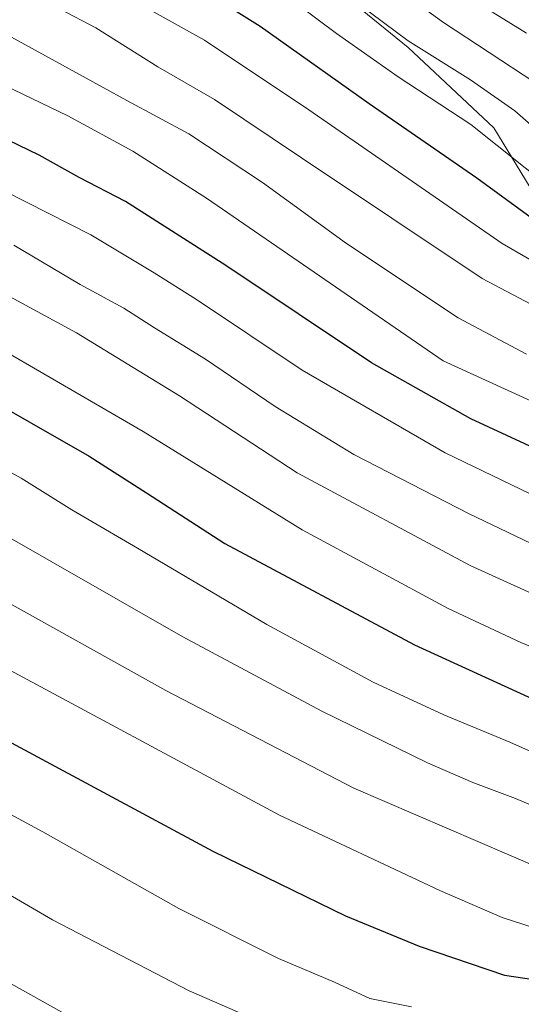
# Model space of a CAD drawing. Units: metres. Extents: x 563104 to 566537, y 4728720 to 4731065.
# Drawn here: x 563767 to 563863, y 4730292 to 4730480 of the extents above; entities that cross this region are included whole.
import ezdxf

# ---------------------------------------------------------------- set-up
doc = ezdxf.new("R2010")
doc.units = ezdxf.units.M
doc.header["$MEASUREMENT"] = 0
for name, color, linetype, lineweight in [('Arbolado forestal CxS', 92, 'Continuous', 0), ('Curva de nivel maestra', 30, 'Continuous', 30), ('Curva de nivel normal', 30, 'Continuous', 0), ('Roquedo CxS', 135, 'Continuous', 0)]:
    doc.layers.add(name, color=color, linetype=linetype, lineweight=lineweight)

msp = doc.modelspace()

# ---------------------------------------------------------------- linework, layer by layer
at = {"layer": 'Arbolado forestal CxS', "color": 92, "linetype": 'Continuous', "lineweight": 0}
for points in [[(563759.1413, 4730519.6443, 909.5523), (563770.6221, 4730518.8601, 912.531), (563778.8877, 4730509.3697, 908.1093), (563793.1723, 4730499.6769, 905.9965), (563812.0483, 4730491.0031, 907.3411), (563824.2923, 4730488.4523, 910.9031), (563841.1275, 4730474.6779, 910.2573), (563857.4527, 4730459.3725, 907.3018), (563868.6759, 4730441.0061, 902.3349), (563875.8181, 4730422.1299, 892.9517), (563881.2793, 4730399.7189, 881.2526), (563881.7347, 4730388.6743, 874.8907), (563883.2929, 4730365.8251, 863.5564), (563896.7383, 4730357.7381, 862.3864), (563915.7165, 4730364.3307, 871.1201), (563931.6127, 4730381.1349, 884.9561), (563945.9725, 4730400.1833, 899.8709), (563957.4447, 4730397.1309, 898.698), (563963.5665, 4730394.0697, 897.4884), (563971.7291, 4730391.0087, 896.9462), (563981.2701, 4730387.4025, 895.4597), (563989.2649, 4730376.6997, 888.59), (564022.1047, 4730342.1795, 863.524)], [(563824.2923, 4730488.4523, 910.9031), (563841.1275, 4730474.6779, 910.2573), (563857.4527, 4730459.3725, 907.3018), (563868.6759, 4730441.0061, 902.3349), (563875.8181, 4730422.1299, 892.9517), (563881.2793, 4730399.7189, 881.2526), (563881.7347, 4730388.6743, 874.8907), (563883.2929, 4730365.8251, 863.5564), (563896.7383, 4730357.7381, 862.3864), (563915.7165, 4730364.3307, 871.1201), (563931.6127, 4730381.1349, 884.9561), (563945.9725, 4730400.1833, 899.8709), (563957.4447, 4730397.1309, 898.698), (563963.5665, 4730394.0697, 897.4884), (563971.7291, 4730391.0087, 896.9462), (563981.2701, 4730387.4025, 895.4597), (563989.2649, 4730376.6997, 888.59), (564022.1047, 4730342.1795, 863.524), (564022.9085, 4730325.1859, 851.8312), (564022.9081, 4730308.9933, 842.0092), (564024.9317, 4730279.9817, 824.1529)]]:
    msp.add_polyline3d(points, dxfattribs=at)
at = {"layer": 'Curva de nivel maestra', "color": 30, "linetype": 'Continuous', "lineweight": 30, "flags": 128}
for points, elevation in [([(563867.86, 4730439.7901), (563854.22, 4730449.8001), (563833.71, 4730463.9701), (563812.89, 4730478.6701), (563791.42, 4730492.2001)], 900), ([(563877.92, 4730392.3401), (563853.08, 4730403.8701), (563834.12, 4730414.5201), (563806.4, 4730433.1001), (563787.24, 4730445.3101), (563778.39, 4730449.9101), (563770.75, 4730454.1701), (563751.11, 4730463.6401)], 875), ([(563757.79, 4730409.6001), (563780.31, 4730396.7201), (563791.24, 4730389.7301), (563806.19, 4730380.1101), (563842.34, 4730360.7401), (563869.97, 4730348.1201), (563890.04, 4730339.0101), (563908.3, 4730332.6201), (563933.56, 4730325.6901), (563953.67, 4730321.9101), (563973.96, 4730319.9801), (563988.86, 4730320.0701), (564009.35, 4730322.2401), (564016.76, 4730323.0501), (564024.13, 4730325.6101), (564035.17, 4730327.7801), (564049.46, 4730331.2701)], 850), ([(563759.53, 4730345.2701), (563803.92, 4730321.4301), (563829.18, 4730309.0401), (563843.23, 4730303.3001), (563859.51, 4730297.7701), (563880.53, 4730294.6201), (563893.6, 4730291.5301)], 825)]:
    msp.add_lwpolyline(points, dxfattribs=dict(at, elevation=elevation))
at = {"layer": 'Curva de nivel normal', "color": 30, "linetype": 'Continuous', "lineweight": 0, "flags": 128}
for points, elevation in [([(563778.06, 4730489.6101), (563802.31, 4730476.1001), (563822.17, 4730462.8101), (563859.06, 4730437.3201), (563877.86, 4730426.4601)], 895), ([(563834.57, 4730489.1601), (563847.9, 4730479.4901), (563865.31, 4730467.9901)], 915), ([(563827.02, 4730486.5401), (563841.12, 4730475.9901), (563853.02, 4730468.5201), (563861.49, 4730462.5901), (563870.67, 4730454.5101)], 910), ([(563883.22, 4730415.9101), (563855.23, 4730430.6601), (563820.81, 4730453.6601), (563804.2, 4730464.7501), (563793.42, 4730471.0201), (563781.57, 4730478.4201), (563768.01, 4730485.6601)], 890), ([(563850.95, 4730485.3601), (563863.72, 4730477.4401)], 920), ([(563868.48, 4730447.7501), (563853.08, 4730460.0001), (563839.2, 4730469.1301), (563827.46, 4730477.3801), (563820.21, 4730482.7801)], 905), ([(563765.53, 4730476.6601), (563787.5, 4730464.5901), (563799.29, 4730458.2201), (563813.35, 4730448.9401), (563829.39, 4730437.2901), (563850.69, 4730423.1501), (563863.67, 4730416.1901)], 885), ([(563871.92, 4730403.9101), (563847.79, 4730414.9201), (563802.68, 4730445.9501), (563788.64, 4730454.9501), (563776.26, 4730461.6601), (563759, 4730469.9401)], 880), ([(563756.04, 4730451.4101), (563780.62, 4730438.9701), (563792.69, 4730431.7001), (563800.79, 4730426.6201), (563820.9, 4730413.1201), (563848.19, 4730397.3901), (563876.92, 4730383.5001), (563899.74, 4730372.0701), (563914.26, 4730365.4001), (563929.77, 4730360.0801), (563950.42, 4730355.2901), (563974.33, 4730352.4001), (563995.92, 4730351.7201), (564008.11, 4730350.9401), (564012.78, 4730351.6201), (564018.78, 4730354.4501), (564023.14, 4730355.2001), (564030.87, 4730354.9201), (564032.3677, 4730354.5829), (564035.8, 4730353.8101), (564039.62, 4730353.1901), (564043.82, 4730352.3001), (564051.29, 4730352.2101)], 870), ([(564056.45, 4730351.7501), (564045.52, 4730350.4901), (564039.1148, 4730349.2941), (564032.72, 4730348.1001), (564022.29, 4730347.3401), (564014.22, 4730345.3501), (564001.89, 4730344.1501), (563975.45, 4730344.3901), (563953.47, 4730346.6801), (563938.19, 4730349.7801), (563920.84, 4730354.5601), (563911.1, 4730358.4001), (563895.47, 4730365.1001), (563882.28, 4730371.6601), (563852.79, 4730385.7601), (563830.79, 4730397.0901), (563815.79, 4730406.2001), (563802.46, 4730415.2801), (563792.75, 4730421.2401), (563786.92, 4730424.9501), (563778.6, 4730429.5201), (563765.94, 4730437.0201)], 865), ([(564050.11, 4730344.3701), (564046.11, 4730343.4301), (564043.1, 4730342.9101), (564036.28, 4730341.3801), (564024.3, 4730340.5201), (564015.55, 4730338.1901), (564006.65, 4730336.7101), (563996.66, 4730336.6401), (563988.56, 4730336.1101), (563976.91, 4730335.9201), (563962.9, 4730337.2001), (563937.1, 4730342.1601), (563915.13, 4730348.6501), (563901.5, 4730353.8201), (563852.94, 4730375.8701), (563819.97, 4730393.5601), (563797.54, 4730408.2601), (563777.89, 4730420.2801), (563763.71, 4730427.9401)], 860), ([(563763.8, 4730417.0301), (563790.63, 4730401.4501), (563820.94, 4730382.7201), (563848.78, 4730367.7101), (563862.6, 4730361.1901), (563875.58, 4730355.8501), (563890.45, 4730348.7401), (563903.95, 4730343.1401), (563919.44, 4730338.1201), (563940.21, 4730332.8001), (563956.64, 4730329.7801), (563974, 4730328.2801), (563993.34, 4730328.2801), (564002, 4730329.2601), (564015.12, 4730331.3501), (564026.13, 4730333.5201), (564035.78, 4730334.3201), (564057.31, 4730339.4401)], 855), ([(563755.54, 4730399.0401), (563767.34, 4730392.5801), (563776.98, 4730386.4901), (563789.53, 4730379.1801), (563814.18, 4730364.6101), (563834.49, 4730353.6401), (563847.92, 4730347.4101), (563860.49, 4730342.1701), (563877.8, 4730334.5301), (563903.12, 4730324.9401), (563926.12, 4730318.5001), (563942.15, 4730315.1501), (563958.79, 4730312.7501), (563981.11, 4730311.9401), (564007.31, 4730314.3501), (564038.98, 4730320.9301), (564061.2, 4730326.1501)], 845), ([(563760.68, 4730383.7401), (563798.16, 4730362.3101), (563824.69, 4730348.0901), (563844.82, 4730338.2801), (563853.46, 4730334.5101), (563861.57, 4730331.4601), (563883.48, 4730322.2401), (563909.45, 4730313.9201), (563939.25, 4730307.2001), (563959.99, 4730304.1501), (563976.33, 4730303.2801), (563994.34, 4730304.2801), (564009.99, 4730306.2701), (564018.19, 4730306.4701), (564024.85, 4730309.3201), (564032.12, 4730311.1601), (564038.44, 4730312.9101), (564047.35, 4730315.0501), (564055.1, 4730317.2201)], 840), ([(563760.1, 4730371.4201), (563794.92, 4730352.0601), (563830.79, 4730333.4401), (563866.23, 4730318.1701), (563893.46, 4730308.7401), (563927.9, 4730300.4301), (563947.5, 4730296.7601), (563958.86, 4730295.3501), (563986.13, 4730295.4501), (564010.98, 4730298.2601), (564029.59, 4730302.1601), (564043.27, 4730306.0101), (564063.25, 4730310.8501)], 835), ([(563760.05, 4730358.6401), (563816.62, 4730328.2501), (563847.19, 4730313.9201), (563859.04, 4730308.7601), (563869.48, 4730305.4101), (563888.58, 4730300.9501), (563915.36, 4730294.0201), (563933.97, 4730290.0401)], 830), ([(563841.78, 4730291.7101), (563833.84, 4730293.3301), (563827.09, 4730296.4001), (563816.43, 4730300.9401), (563797.42, 4730310.4601), (563771.46, 4730325.1001), (563757.44, 4730332.6301)], 820), ([(563761.08, 4730315.4101), (563773.33, 4730308.2801), (563799.36, 4730294.7501), (563817.79, 4730286.7401)], 815), ([(563755.73, 4730301.5001), (563778.82, 4730288.5701)], 810)]:
    msp.add_lwpolyline(points, dxfattribs=dict(at, elevation=elevation))
at = {"layer": 'Roquedo CxS', "color": 135, "linetype": 'Continuous', "lineweight": 0}
for points in [[(563759.1413, 4730519.6443, 909.5523), (563770.6221, 4730518.8601, 912.531), (563778.8877, 4730509.3697, 908.1093), (563793.1723, 4730499.6769, 905.9965), (563812.0483, 4730491.0031, 907.3411), (563824.2923, 4730488.4523, 910.9031), (563841.1275, 4730474.6779, 910.2573), (563857.4527, 4730459.3725, 907.3018), (563868.6759, 4730441.0061, 902.3349), (563875.8181, 4730422.1299, 892.9517), (563881.2793, 4730399.7189, 881.2526), (563881.7347, 4730388.6743, 874.8907), (563883.2929, 4730365.8251, 863.5564), (563896.7383, 4730357.7381, 862.3864), (563915.7165, 4730364.3307, 871.1201), (563931.6127, 4730381.1349, 884.9561), (563945.9725, 4730400.1833, 899.8709), (563957.4447, 4730397.1309, 898.698), (563963.5665, 4730394.0697, 897.4884), (563971.7291, 4730391.0087, 896.9462), (563981.2701, 4730387.4025, 895.4597), (563989.2649, 4730376.6997, 888.59), (564022.1047, 4730342.1795, 863.524)], [(564070.4017, 4730351.2545, 870.9737), (564036.3175, 4730340.2301, 861.9333), (564022.1047, 4730342.1795, 863.524), (563989.2649, 4730376.6997, 888.59), (563981.2701, 4730387.4025, 895.4597), (563971.7291, 4730391.0087, 896.9462), (563963.5665, 4730394.0697, 897.4884), (563957.4447, 4730397.1309, 898.698), (563945.9725, 4730400.1833, 899.8709), (563931.6127, 4730381.1349, 884.9561), (563915.7165, 4730364.3307, 871.1201), (563896.7383, 4730357.7381, 862.3864), (563883.2929, 4730365.8251, 863.5564), (563881.7347, 4730388.6743, 874.8907), (563881.2793, 4730399.7189, 881.2526), (563875.8181, 4730422.1299, 892.9517), (563868.6759, 4730441.0061, 902.3349), (563857.4527, 4730459.3725, 907.3018), (563841.1275, 4730474.6779, 910.2573), (563824.2923, 4730488.4523, 910.9031)]]:
    msp.add_polyline3d(points, dxfattribs=at)

doc.saveas('drawing.dxf')
